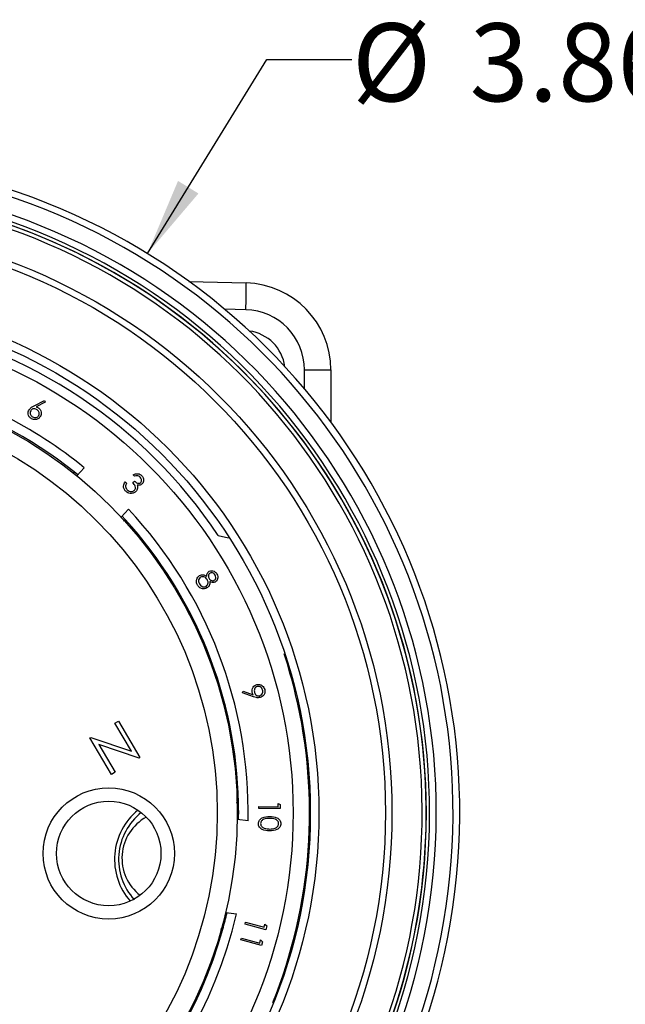
# Model space of a CAD drawing. Units: inches. Extents: x 0 to 43.7, y -0.4 to 33.8.
# Drawn here: x 8.5 to 12.1, y 23 to 28.7 of the extents above; entities that cross this region are included whole.
import ezdxf

# ---------------------------------------------------------------- set-up
doc = ezdxf.new("R2010")
doc.units = ezdxf.units.IN
doc.header["$LTSCALE"] = 4
doc.header["$MEASUREMENT"] = 0
doc.linetypes.add('SLD-Solid', pattern=[0])
doc.layers.add('LAYER_1', color=179, linetype='SLD-Solid')
doc.styles.add('SLDTEXTSTYLE0', font='GOTHIC.TTF', dxfattribs={"width": 0.913})
doc.dimstyles.new('SLDDIMSTYLE3', dxfattribs={"dimtxt": 0.458333, "dimasz": 0.458333, "dimexe": 0, "dimexo": 0.0625, "dimgap": 0.114583, "dimtad": 0, "dimtih": 1, "dimtoh": 1, "dimlfac": 0.5, "dimrnd": 1e-09, "dimzin": 12, "dimdsep": 46, "dimtxsty": 'SLDTEXTSTYLE0', "dimsah": 1, "dimcen": 0, "dimadec": 0, "dimazin": 3, "dimtfac": 1, "dimtdec": 3, "dimtofl": 0, "dimtmove": 0, "dimatfit": 3, "dimfxl": 0, "dimfrac": 2, "dimtolj": 1, "dimtzin": 12, "dimarcsym": 0})

# ---------------------------------------------------------------- blocks, each defined once
blk = doc.blocks.new('_D_7')
at = {"layer": 'LAYER_1', "color": 7}
for p, q in [((9.2443, 27.3711), (9.9465, 28.512)), ((9.9465, 28.512), (10.4465, 28.512))]:
    blk.add_line(p, q, dxfattribs=at)
blk.add_solid([(9.2443, 27.3711), (9.5446, 27.7245), (9.4245, 27.7984)], dxfattribs=at)
at = {"layer": 'LAYER_1', "color": 7, "char_height": 0.45833, "attachment_point": 1, "style": 'SLDTEXTSTYLE0'}
for s, insert in [('%%c', (10.4465, 28.7245)), ('3.86', (11.1383, 28.7245))]:
    blk.add_mtext(s, dxfattribs=dict(at, insert=insert))

msp = doc.modelspace()

# ---------------------------------------------------------------- linework, layer by layer
at = {"color": 7, "linetype": 'SLD-Solid', "lineweight": 25}
for p, q in [((9.4879, 27.2081), (9.8243, 27.1993)), ((9.8229, 27.0418), (9.697, 27.0451)), ((10.168, 26.6876), (10.3227, 26.6876)), ((10.168, 26.5767), (10.168, 26.6876)), ((10.3227, 26.6876), (10.3227, 26.3813)), ((8.5792, 26.4776), (8.6401, 26.5083)), ((8.6442, 26.4981), (8.5903, 26.4709)), ((8.6401, 26.5083), (8.6442, 26.4981)), ((8.8737, 26.1126), (8.83, 26.0659)), ((8.8145, 26.0885), (8.8062, 26.0796)), ((8.8354, 26.0717), (8.8145, 26.0885)), ((9.1592, 26.0256), (9.1682, 26.0346)), ((9.1694, 26.0629), (9.1615, 26.0709)), ((9.1138, 26.0301), (9.1218, 26.0222)), ((9.09, 25.8228), (9.1337, 25.8695)), ((9.1136, 25.8088), (9.0954, 25.8285)), ((9.1136, 25.8088), (9.1042, 25.7988)), ((9.6607, 25.7156), (9.7211, 25.7021)), ((10.0486, 25.0194), (10.0517, 25.0205)), ((9.8036, 24.7897), (9.8073, 24.8)), ((9.8679, 24.767), (9.8036, 24.7897)), ((9.8073, 24.8), (9.8653, 24.7795)), ((9.054, 24.6115), (9.0751, 24.6239)), ((9.1502, 24.4476), (9.054, 24.6115)), ((9.0751, 24.6239), (9.2008, 24.4098)), ((8.907, 24.5252), (8.9117, 24.528)), ((9.0327, 24.3111), (8.907, 24.5252)), ((8.9117, 24.528), (9.1502, 24.4476)), ((9.196, 24.407), (8.9598, 24.486)), ((8.9598, 24.486), (9.0548, 24.3241)), ((9.2008, 24.4098), (9.196, 24.407)), ((9.0548, 24.3241), (9.0327, 24.3111)), ((9.7662, 24.1464), (9.7802, 24.1447)), ((10.0125, 24.1408), (10.0253, 24.1334)), ((10.0125, 24.1215), (10.0125, 24.1408)), ((10.0253, 24.1334), (10.0253, 24.1103)), ((9.9003, 24.1217), (10.0125, 24.1215)), ((9.9003, 24.1105), (9.9003, 24.1217)), ((10.0253, 24.1103), (9.9003, 24.1105)), ((9.8364, 24.0385), (9.7727, 24.0464)), ((9.7048, 23.4995), (9.7685, 23.4915)), ((9.819, 23.4312), (9.8219, 23.442)), ((9.9397, 23.3987), (9.819, 23.4312)), ((9.8219, 23.442), (9.9302, 23.4129)), ((9.9302, 23.4129), (9.9352, 23.4314)), ((9.9352, 23.4314), (9.9457, 23.421)), ((9.6747, 23.404), (9.6881, 23.4024)), ((9.9457, 23.421), (9.9397, 23.3987)), ((9.794, 23.3384), (9.7969, 23.3492)), ((9.9147, 23.3059), (9.794, 23.3384)), ((9.7969, 23.3492), (9.9052, 23.32)), ((9.9052, 23.32), (9.9102, 23.3386)), ((9.9102, 23.3386), (9.9207, 23.3282)), ((9.9207, 23.3282), (9.9147, 23.3059)), ((9.9812, 22.9705), (9.9873, 22.9732)), ((9.9812, 22.9705), (9.9812, 22.9705))]:
    msp.add_line(p, q, dxfattribs=at)
for centre, radius in [((7.2219, 24.0854), 3.4602), ((7.2219, 24.0854), 3.4219), ((7.2219, 24.0854), 3.0303), ((7.2219, 24.0854), 2.9803), ((7.2219, 24.0854), 2.879), ((7.2219, 24.0854), 2.5512), ((7.2219, 24.0854), 2.4331), ((9.0171, 23.8466), 0.3858), ((9.0171, 23.8466), 0.3071)]:
    msp.add_circle(centre, radius, dxfattribs=at)
for centre, radius, start, end in [((7.2219, 24.0854), 3.8583, 106.49295, 73.50705), ((7.2219, 24.0854), 3.8189, 106.49295, 73.50705), ((7.2219, 24.0854), 3.7204, 101.2267, 78.7733), ((7.2219, 24.0854), 3.681, 101.2267, 78.7733), ((7.2219, 24.0854), 3.6624, 99.40283, 0), ((7.2219, 24.0854), 3.6614, 99.31498, 15.91953), ((7.2219, 24.0854), 3.6378, 195.91953, 82.45498), ((7.2219, 24.0854), 3.6614, 15.91953, 80.53786), ((7.2219, 24.0844), 3.6624, 0.01592, 80.54048), ((7.5673, 27.1402), 2.2578, 357.50198, 1.49794), ((9.8109, 26.6876), 0.5118, 0.00001, 88.49999), ((9.8136, 26.6876), 0.3543, 0.00002, 88.5), ((7.2219, 24.0854), 2.9335, 33.76014, 78.94421), ((9.8109, 26.6744), 0.2441, 7.63609, 82.36391), ((7.2219, 24.0854), 2.615, 50.82698, 75.87437), ((7.2219, 24.0854), 2.5591, 51.51247, 73.51981), ((7.2219, 24.0854), 2.615, 358.97345, 43.02084), ((7.2219, 24.0854), 2.5591, 1.32801, 42.33535), ((7.219, 24.0974), 2.976, 13.26211, 18.04881), ((7.2219, 24.0854), 2.976, 338, 13.5), ((7.2219, 24.0854), 2.5591, 359.10621, 1.32801), ((9.4254, 23.8118), 0.374, 129.28628, 220.98162), ((9.4254, 23.8118), 0.35, 128.27162, 222.56086), ((9.3707, 23.8186), 0.2756, 118.82811, 232.12638), ((7.2219, 24.0854), 2.615, 275.97345, 346.87437), ((7.2219, 24.0854), 2.5591, 344.51981, 346.74161), ((7.2219, 24.0854), 2.5591, 278.32801, 344.51981)]:
    msp.add_arc(centre, radius, start, end, dxfattribs=at)
for points, knots in [([(8.5626, 26.4013), (8.5581, 26.4047), (8.5491, 26.4114), (8.5433, 26.4265), (8.5435, 26.4411), (8.5471, 26.4492), (8.5489, 26.4532)], [0, 0, 0, 0, 0.279671, 0.559085, 0.779558, 1, 1, 1, 1]), ([(8.5489, 26.4532), (8.5537, 26.4589), (8.5621, 26.4691), (8.574, 26.475), (8.5792, 26.4776)], [0, 0, 0, 0, 0.558272, 1, 1, 1, 1]), ([(8.5584, 26.4472), (8.557, 26.4436), (8.554, 26.4364), (8.5568, 26.4256), (8.5621, 26.4172), (8.5671, 26.4138), (8.5696, 26.4121)], [0, 0, 0, 0, 0.279059, 0.558819, 0.779302, 1, 1, 1, 1]), ([(8.5936, 26.4556), (8.5902, 26.4572), (8.5833, 26.4604), (8.5724, 26.4591), (8.5636, 26.4545), (8.5601, 26.4496), (8.5584, 26.4472)], [0, 0, 0, 0, 0.280128, 0.559513, 0.779717, 1, 1, 1, 1]), ([(8.5903, 26.4709), (8.5925, 26.47), (8.5966, 26.4685), (8.6004, 26.4664), (8.6021, 26.4655)], [0, 0, 0, 0, 0.5599102, 1, 1, 1, 1]), ([(8.6056, 26.4199), (8.607, 26.4235), (8.61, 26.4309), (8.6068, 26.4419), (8.6013, 26.4504), (8.5962, 26.4538), (8.5936, 26.4556)], [0, 0, 0, 0, 0.278753, 0.558603, 0.779147, 1, 1, 1, 1]), ([(8.6021, 26.4655), (8.6065, 26.4622), (8.6154, 26.4556), (8.6209, 26.4408), (8.6211, 26.4265), (8.6175, 26.4187), (8.6156, 26.4148)], [0, 0, 0, 0, 0.2796386, 0.5593253, 0.779527, 1, 1, 1, 1]), ([(8.6156, 26.4148), (8.6122, 26.4102), (8.6053, 26.401), (8.5898, 26.3953), (8.5749, 26.3956), (8.5667, 26.3994), (8.5626, 26.4013)], [0, 0, 0, 0, 0.279631, 0.558961, 0.77948, 1, 1, 1, 1]), ([(8.5696, 26.4121), (8.5731, 26.4105), (8.5801, 26.4073), (8.591, 26.4084), (8.6002, 26.4125), (8.6038, 26.4174), (8.6056, 26.4199)], [0, 0, 0, 0, 0.280018, 0.559852, 0.779986, 1, 1, 1, 1]), ([(9.1615, 26.0709), (9.1659, 26.0733), (9.1747, 26.078), (9.189, 26.0787), (9.2015, 26.0749), (9.2075, 26.0697), (9.2105, 26.0672)], [0, 0, 0, 0, 0.280288, 0.559681, 0.779747, 1, 1, 1, 1]), ([(9.1682, 26.0346), (9.1737, 26.0301), (9.1819, 26.0233), (9.1944, 26.0211), (9.2013, 26.023), (9.204, 26.0252), (9.2054, 26.0264)], [0, 0, 0, 0, 0.4994184, 0.7490162, 0.8745453, 1, 1, 1, 1]), ([(9.2015, 26.058), (9.199, 26.0601), (9.1941, 26.0644), (9.1823, 26.0673), (9.1743, 26.0646), (9.1694, 26.0629)], [0, 0, 0, 0, 0.280638, 0.560366, 1, 1, 1, 1]), ([(9.2054, 26.0264), (9.2072, 26.0291), (9.211, 26.0347), (9.21, 26.0472), (9.2047, 26.0539), (9.2015, 26.058)], [0, 0, 0, 0, 0.278859, 0.560075, 1, 1, 1, 1]), ([(9.2105, 26.0672), (9.2136, 26.0632), (9.22, 26.0553), (9.2229, 26.041), (9.2206, 26.0279), (9.2157, 26.0215), (9.2132, 26.0184)], [0, 0, 0, 0, 0.280086, 0.559868, 0.780098, 1, 1, 1, 1]), ([(9.1172, 25.9746), (9.1135, 25.979), (9.1061, 25.9878), (9.1033, 26.0042), (9.1067, 26.0187), (9.1115, 26.0263), (9.1138, 26.0301)], [0, 0, 0, 0, 0.279886, 0.558979, 0.779264, 1, 1, 1, 1]), ([(9.1218, 26.0222), (9.12, 26.0188), (9.1168, 26.0128), (9.1166, 26.006), (9.1164, 26.0031)], [0, 0, 0, 0, 0.560694, 1, 1, 1, 1]), ([(9.1164, 26.0031), (9.1174, 25.9989), (9.1191, 25.9915), (9.1242, 25.986), (9.1264, 25.9835)], [0, 0, 0, 0, 0.558745, 1, 1, 1, 1]), ([(9.1264, 25.9835), (9.1297, 25.9806), (9.1362, 25.9749), (9.1482, 25.9721), (9.1595, 25.9733), (9.1649, 25.9776), (9.1676, 25.9796)], [0, 0, 0, 0, 0.2806, 0.560152, 0.780302, 1, 1, 1, 1]), ([(9.1676, 25.9796), (9.169, 25.9813), (9.1718, 25.9847), (9.1747, 25.993), (9.1741, 26.0088), (9.1651, 26.0189), (9.1592, 26.0256)], [0, 0, 0, 0, 0.125588, 0.25119, 0.500604, 1, 1, 1, 1]), ([(9.1867, 25.9934), (9.1857, 25.989), (9.1839, 25.9812), (9.1786, 25.9751), (9.1763, 25.9725)], [0, 0, 0, 0, 0.5594188, 1, 1, 1, 1]), ([(9.2132, 26.0184), (9.2111, 26.0165), (9.2067, 26.0127), (9.1967, 26.0091), (9.1893, 26.01), (9.1847, 26.0106)], [0, 0, 0, 0, 0.280509, 0.560792, 1, 1, 1, 1]), ([(9.1847, 26.0106), (9.1857, 26.0074), (9.1875, 26.0018), (9.187, 25.996), (9.1867, 25.9934)], [0, 0, 0, 0, 0.5597935, 1, 1, 1, 1]), ([(9.1763, 25.9725), (9.1713, 25.9688), (9.1613, 25.9614), (9.1435, 25.9602), (9.1282, 25.9651), (9.1209, 25.9714), (9.1172, 25.9746)], [0, 0, 0, 0, 0.279305, 0.558839, 0.779277, 1, 1, 1, 1]), ([(9.5391, 25.4237), (9.5365, 25.4291), (9.5311, 25.44), (9.5328, 25.4572), (9.5401, 25.4712), (9.5477, 25.4768), (9.5515, 25.4796)], [0, 0, 0, 0, 0.280544, 0.559269, 0.779814, 1, 1, 1, 1]), ([(9.5568, 25.4697), (9.5535, 25.467), (9.547, 25.4616), (9.5432, 25.4461), (9.5476, 25.4361), (9.5503, 25.43)], [0, 0, 0, 0, 0.279836, 0.560199, 1, 1, 1, 1]), ([(9.5515, 25.4796), (9.5553, 25.4813), (9.563, 25.4848), (9.5784, 25.484), (9.5877, 25.4786), (9.5935, 25.4753)], [0, 0, 0, 0, 0.2799845, 0.5599009, 1, 1, 1, 1]), ([(9.5965, 25.4557), (9.594, 25.4594), (9.589, 25.4666), (9.5777, 25.4721), (9.5663, 25.4737), (9.5599, 25.471), (9.5568, 25.4697)], [0, 0, 0, 0, 0.280287, 0.56014, 0.780299, 1, 1, 1, 1]), ([(9.5935, 25.4753), (9.5939, 25.4817), (9.5945, 25.4907), (9.6012, 25.5001), (9.6053, 25.5029), (9.6073, 25.5044)], [0, 0, 0, 0, 0.557749, 0.778932, 1, 1, 1, 1]), ([(9.6128, 25.4945), (9.6103, 25.4923), (9.6052, 25.4877), (9.6034, 25.4782), (9.604, 25.4695), (9.6063, 25.4648), (9.6075, 25.4624)], [0, 0, 0, 0, 0.277718, 0.558223, 0.779069, 1, 1, 1, 1]), ([(9.6073, 25.5044), (9.6121, 25.5061), (9.6217, 25.5095), (9.6358, 25.5058), (9.6467, 25.4984), (9.6512, 25.4919), (9.6534, 25.4886)], [0, 0, 0, 0, 0.278805, 0.558457, 0.77916, 1, 1, 1, 1]), ([(9.6075, 25.4624), (9.6094, 25.4597), (9.6134, 25.4543), (9.6218, 25.4499), (9.6304, 25.4488), (9.6353, 25.4507), (9.6378, 25.4516)], [0, 0, 0, 0, 0.2802378, 0.5601474, 0.7804331, 1, 1, 1, 1]), ([(9.642, 25.4828), (9.6402, 25.4855), (9.6365, 25.491), (9.6285, 25.4956), (9.62, 25.4975), (9.6152, 25.4955), (9.6128, 25.4945)], [0, 0, 0, 0, 0.28065, 0.560563, 0.78062, 1, 1, 1, 1]), ([(9.6378, 25.4516), (9.6402, 25.4538), (9.6451, 25.4582), (9.6477, 25.4703), (9.6442, 25.478), (9.642, 25.4828)], [0, 0, 0, 0, 0.278969, 0.559921, 1, 1, 1, 1]), ([(9.6534, 25.4886), (9.6554, 25.484), (9.6594, 25.4748), (9.6581, 25.4606), (9.6525, 25.4488), (9.6462, 25.444), (9.643, 25.4417)], [0, 0, 0, 0, 0.279929, 0.559622, 0.779945, 1, 1, 1, 1]), ([(9.5676, 25.4018), (9.5609, 25.4042), (9.549, 25.4085), (9.5422, 25.419), (9.5391, 25.4237)], [0, 0, 0, 0, 0.5577575, 1, 1, 1, 1]), ([(9.5503, 25.43), (9.5527, 25.4264), (9.5575, 25.4193), (9.5684, 25.4135), (9.5796, 25.4121), (9.5858, 25.4148), (9.589, 25.4161)], [0, 0, 0, 0, 0.280604, 0.559964, 0.78018, 1, 1, 1, 1]), ([(9.5947, 25.4065), (9.5899, 25.4043), (9.5812, 25.4003), (9.5717, 25.4013), (9.5676, 25.4018)], [0, 0, 0, 0, 0.559346, 1, 1, 1, 1]), ([(9.589, 25.4161), (9.5922, 25.4188), (9.5987, 25.4243), (9.6014, 25.4361), (9.6008, 25.4468), (9.5979, 25.4528), (9.5965, 25.4557)], [0, 0, 0, 0, 0.278304, 0.558512, 0.779148, 1, 1, 1, 1]), ([(9.6115, 25.444), (9.6113, 25.4357), (9.611, 25.4242), (9.6027, 25.4119), (9.5974, 25.4083), (9.5947, 25.4065)], [0, 0, 0, 0, 0.558272, 0.779089, 1, 1, 1, 1]), ([(9.643, 25.4417), (9.6402, 25.4404), (9.6345, 25.4377), (9.623, 25.438), (9.6158, 25.4417), (9.6115, 25.444)], [0, 0, 0, 0, 0.280157, 0.560244, 1, 1, 1, 1]), ([(9.861, 24.792), (9.8602, 24.7975), (9.8585, 24.8086), (9.8648, 24.8233), (9.8746, 24.834), (9.8828, 24.837), (9.887, 24.8385)], [0, 0, 0, 0, 0.279814, 0.559489, 0.779635, 1, 1, 1, 1]), ([(9.8905, 24.8278), (9.8868, 24.8262), (9.8794, 24.8229), (9.874, 24.8126), (9.8722, 24.8025), (9.8734, 24.7963), (9.874, 24.7933)], [0, 0, 0, 0, 0.27847, 0.558425, 0.779097, 1, 1, 1, 1]), ([(9.887, 24.8385), (9.8927, 24.8393), (9.9042, 24.841), (9.9192, 24.8335), (9.9295, 24.8227), (9.9326, 24.8142), (9.9342, 24.8099)], [0, 0, 0, 0, 0.279539, 0.558851, 0.779452, 1, 1, 1, 1]), ([(9.9217, 24.8072), (9.9203, 24.8108), (9.9176, 24.8182), (9.9091, 24.8254), (9.8996, 24.8292), (9.8935, 24.8283), (9.8905, 24.8278)], [0, 0, 0, 0, 0.28009, 0.56001, 0.780125, 1, 1, 1, 1]), ([(9.8653, 24.7795), (9.8644, 24.7818), (9.8628, 24.7859), (9.8616, 24.7901), (9.861, 24.792)], [0, 0, 0, 0, 0.559945, 1, 1, 1, 1]), ([(9.9071, 24.7626), (9.8996, 24.7619), (9.8862, 24.7607), (9.8735, 24.7651), (9.8679, 24.767)], [0, 0, 0, 0, 0.558184, 1, 1, 1, 1]), ([(9.874, 24.7933), (9.8753, 24.7896), (9.8778, 24.7823), (9.8864, 24.7753), (9.8959, 24.7721), (9.9019, 24.7731), (9.9049, 24.7736)], [0, 0, 0, 0, 0.280316, 0.559526, 0.779749, 1, 1, 1, 1]), ([(9.9049, 24.7736), (9.9085, 24.7752), (9.9158, 24.7783), (9.9213, 24.7882), (9.9234, 24.7981), (9.9223, 24.8041), (9.9217, 24.8072)], [0, 0, 0, 0, 0.278717, 0.558569, 0.779171, 1, 1, 1, 1]), ([(9.9342, 24.8099), (9.935, 24.8042), (9.9367, 24.7929), (9.9301, 24.7779), (9.9196, 24.7673), (9.9113, 24.7642), (9.9071, 24.7626)], [0, 0, 0, 0, 0.279729, 0.559162, 0.77961, 1, 1, 1, 1]), ([(9.897, 24.0222), (9.8973, 24.0258), (9.8979, 24.0331), (9.9044, 24.0464), (9.9254, 24.0628), (9.9478, 24.0635), (9.9627, 24.0639)], [0, 0, 0, 0, 0.125551, 0.251091, 0.500249, 1, 1, 1, 1]), ([(9.9626, 23.979), (9.9476, 23.9797), (9.9251, 23.9808), (9.9044, 23.9978), (9.8978, 24.0112), (9.8973, 24.0185), (9.897, 24.0222)], [0, 0, 0, 0, 0.499407, 0.748742, 0.874372, 1, 1, 1, 1]), ([(9.9627, 24.0527), (9.951, 24.0526), (9.9335, 24.0525), (9.9164, 24.0405), (9.9107, 24.0304), (9.9101, 24.0247), (9.9098, 24.0218)], [0, 0, 0, 0, 0.500291, 0.749085, 0.874607, 1, 1, 1, 1]), ([(9.9098, 24.0218), (9.9102, 24.0184), (9.9111, 24.0116), (9.9182, 24.001), (9.9263, 23.9972), (9.9312, 23.995)], [0, 0, 0, 0, 0.280256, 0.560778, 1, 1, 1, 1]), ([(10.0284, 24.022), (10.0281, 24.0183), (10.0275, 24.011), (10.0209, 23.9976), (10.0001, 23.9807), (9.9776, 23.9797), (9.9626, 23.979)], [0, 0, 0, 0, 0.1256, 0.251198, 0.500582, 1, 1, 1, 1]), ([(9.9626, 23.9902), (9.9742, 23.9906), (9.9916, 23.9913), (10.0088, 24.003), (10.0146, 24.0131), (10.0152, 24.0188), (10.0155, 24.0217)], [0, 0, 0, 0, 0.50007, 0.749021, 0.874599, 1, 1, 1, 1]), ([(9.9627, 24.0639), (9.9776, 24.0634), (9.9963, 24.0628), (10.015, 24.0511), (10.0225, 24.043), (10.0275, 24.033), (10.0281, 24.0257), (10.0284, 24.022)], [0, 0, 0, 0, 0.498701, 0.624176, 0.749467, 0.874745, 1, 1, 1, 1]), ([(10.0155, 24.0217), (10.0153, 24.0245), (10.0147, 24.0303), (10.0103, 24.0379), (10.0042, 24.0439), (9.989, 24.0522), (9.9744, 24.0525), (9.9627, 24.0527)], [0, 0, 0, 0, 0.125138, 0.250419, 0.37552, 0.500848, 1, 1, 1, 1]), ([(9.9312, 23.995), (9.937, 23.9934), (9.9473, 23.9905), (9.9579, 23.9903), (9.9626, 23.9902)], [0, 0, 0, 0, 0.5595955, 1, 1, 1, 1])]:
    msp.add_open_spline(points, degree=3, knots=knots, dxfattribs=at)

# ---------------------------------------------------------------- dimensions: what is measured, and where the dimension line sits
at = {"layer": 'LAYER_1', "color": 7}
dim = msp.add_diameter_dim_2p(p1=(5.1995, 20.7996), p2=(9.2443, 27.3711), dimstyle='SLDDIMSTYLE3', dxfattribs=at)
dim.commit()
dim.dimension.update_dxf_attribs({"geometry": '_D_7', "text_midpoint": (11.3849, 28.512), "dimtype": 163})

doc.saveas('drawing.dxf')
